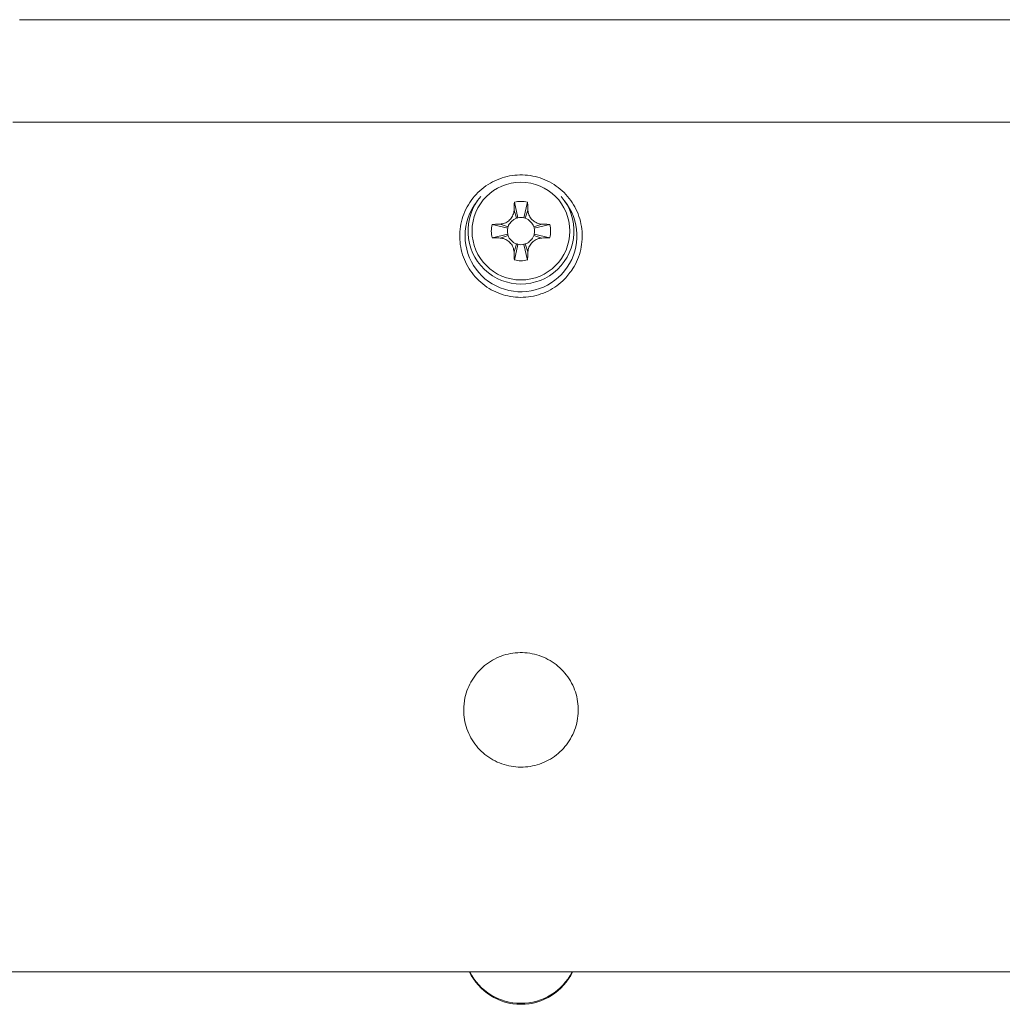
# Model space of a CAD drawing. Units: millimetres. Extents: x -255 to 532, y -714 to 894.
# Drawn here: x 115 to 184, y 749 to 817 of the extents above; entities that cross this region are included whole.
import ezdxf

# ---------------------------------------------------------------- set-up
doc = ezdxf.new("R2010")
doc.units = ezdxf.units.MM

msp = doc.modelspace()

# ---------------------------------------------------------------- linework, layer by layer
at = {"color": 7, "linetype": 'Continuous', "lineweight": 0}
for p, q in [((149.568, 804.611), (149.818, 803.517)), ((150.489, 804.611), (150.24, 803.517)), ((149.543, 804.046), (149.728, 803.492)), ((150.514, 804.046), (150.329, 803.492)), ((148.008, 803.051), (149.102, 802.802)), ((148.573, 803.076), (149.127, 802.891)), ((151.484, 803.076), (150.93, 802.891)), ((152.049, 803.051), (150.955, 802.802)), ((148.008, 802.13), (149.102, 802.38)), ((148.573, 802.105), (149.127, 802.29)), ((151.484, 802.105), (150.93, 802.29)), ((152.049, 802.13), (150.955, 802.38)), ((149.543, 801.135), (149.728, 801.689)), ((149.568, 800.57), (149.818, 801.664)), ((150.489, 800.57), (150.24, 801.664)), ((150.514, 801.135), (150.329, 801.689)), ((250.635, 750.853), (49.422, 750.853))]:
    msp.add_line(p, q, dxfattribs=at)
at = {"color": 7, "linetype": 'Continuous', "lineweight": 0, "flags": 128}
for points in [[(149.537, 803.404), (149.626, 803.451), (149.728, 803.492)], [(150.329, 803.492), (150.431, 803.451), (150.52, 803.404)], [(149.127, 802.891), (149.168, 802.993), (149.215, 803.082)], [(150.842, 803.082), (150.889, 802.993), (150.93, 802.891)], [(149.216, 802.099), (149.168, 802.188), (149.127, 802.29)], [(149.728, 801.689), (149.626, 801.73), (149.537, 801.777)], [(150.52, 801.778), (150.431, 801.73), (150.329, 801.689)], [(150.93, 802.29), (150.889, 802.188), (150.842, 802.099)]]:
    msp.add_lwpolyline(points, dxfattribs=at)
at = {"color": 7, "linetype": 'Continuous', "lineweight": 0}
msp.add_circle((150.029, 802.591), 3.413, dxfattribs=at)
for centre, radius, start, end in [((150.029, 802.253), 3.902, 141.27353, 180), ((150.029, 802.253), 3.902, 180, 38.72647), ((150.029, 802.591), 3.7, 139.14559, 40.85441), ((150.029, 802.591), 2.072, 77.16041, 102.83959), ((150.029, 802.591), 0.95, 102.83959, 108.43495), ((150.029, 802.591), 0.95, 77.16041, 102.83959), ((150.029, 802.591), 0.95, 71.56505, 77.16041), ((150.029, 802.591), 2.072, 167.16041, 192.83959), ((150.029, 802.591), 0.95, 167.16041, 192.83959), ((150.029, 802.591), 0.95, 161.56505, 167.16041), ((150.029, 802.591), 0.95, 12.83959, 18.43495), ((150.029, 802.591), 0.95, 347.16041, 12.83959), ((150.029, 802.591), 2.072, 347.16041, 12.83959), ((150.029, 802.591), 0.95, 192.83959, 198.43495), ((150.029, 802.591), 0.95, 341.56505, 347.16041), ((150.029, 802.591), 0.95, 251.56505, 257.16041), ((150.029, 802.591), 0.95, 257.16041, 282.83959), ((150.029, 802.591), 0.95, 282.83959, 288.43495), ((150.029, 802.591), 2.072, 257.16041, 282.83959), ((150.029, 752.591), 4, 205.74946, 334.25054), ((150.029, 752.668), 4.006, 206.94335, 333.05665)]:
    msp.add_arc(centre, radius, start, end, dxfattribs=at)
for points, knots in [([(115.029, 817.353), (118.361, 817.353), (125.025, 817.353), (135.027, 817.353), (145.028, 817.353), (155.029, 817.353), (165.031, 817.353), (175.033, 817.353), (181.696, 817.353), (185.029, 817.353)], [0, 0, 0, 0, 0.14296, 0.285818, 0.428613, 0.571387, 0.714182, 0.85704, 1, 1, 1, 1]), ([(185.502, 810.188), (182.126, 810.188), (175.375, 810.188), (165.239, 810.189), (155.099, 810.189), (144.958, 810.189), (134.818, 810.189), (124.682, 810.188), (117.931, 810.188), (114.556, 810.188)], [0, 0, 0, 0, 0.142858, 0.285715, 0.428572, 0.571428, 0.714285, 0.857142, 1, 1, 1, 1]), ([(153.083, 799.245), (152.907, 799.082), (152.555, 798.757), (151.933, 798.387), (151.261, 798.122), (150.554, 797.973), (149.833, 797.946), (149.119, 798.038), (148.432, 798.25), (147.789, 798.571), (147.209, 798.997), (146.707, 799.512), (146.299, 800.107), (145.993, 800.762), (145.804, 801.461), (145.732, 802.184), (145.786, 802.908), (145.959, 803.616), (146.251, 804.283), (146.65, 804.892), (147.147, 805.423), (147.724, 805.864), (148.368, 806.199), (149.056, 806.423), (149.772, 806.525), (150.493, 806.509), (151.2, 806.37), (151.874, 806.117), (152.496, 805.753), (153.049, 805.293), (153.516, 804.744), (153.888, 804.125), (154.149, 803.451), (154.295, 802.742), (154.318, 802.017), (154.221, 801.296), (154, 800.604), (153.644, 799.893), (153.284, 799.477), (153.083, 799.245)], [0, 0, 0, 0, 0.026749, 0.053497, 0.080251, 0.107005, 0.133657, 0.160309, 0.186914, 0.21352, 0.240193, 0.266867, 0.29369, 0.320512, 0.347489, 0.374466, 0.401531, 0.428597, 0.455651, 0.482704, 0.509659, 0.536614, 0.563434, 0.590252, 0.616954, 0.643655, 0.6703, 0.696946, 0.723613, 0.750282, 0.777044, 0.803807, 0.830703, 0.857599, 0.884616, 0.911634, 0.938707, 0.96578, 1, 1, 1, 1]), ([(149.543, 804.046), (149.546, 804.103), (149.551, 804.216), (149.558, 804.405), (149.564, 804.536), (149.568, 804.611)], [0, 0, 0, 0, 0.29941, 0.598798, 1, 1, 1, 1]), ([(150.489, 804.611), (150.492, 804.555), (150.498, 804.443), (150.504, 804.255), (150.51, 804.122), (150.514, 804.046)], [0, 0, 0, 0, 0.299386, 0.598796, 1, 1, 1, 1]), ([(148.573, 803.076), (148.68, 803.092), (148.896, 803.124), (149.186, 803.302), (149.409, 803.559), (149.521, 803.825), (149.538, 803.991), (149.543, 804.046)], [0, 0, 0, 0, 0.217221, 0.436374, 0.662573, 0.88842, 1, 1, 1, 1]), ([(150.514, 804.046), (150.53, 803.939), (150.562, 803.724), (150.74, 803.434), (150.997, 803.21), (151.263, 803.098), (151.429, 803.081), (151.484, 803.076)], [0, 0, 0, 0, 0.21722, 0.436374, 0.662573, 0.88842, 1, 1, 1, 1]), ([(149.215, 803.081), (149.22, 803.088), (149.228, 803.1), (149.253, 803.129), (149.287, 803.166), (149.329, 803.21), (149.376, 803.258), (149.448, 803.332), (149.5, 803.374), (149.538, 803.404)], [0, 0, 0, 0, 0.126603, 0.232066, 0.327442, 0.42646, 0.539577, 0.671854, 1, 1, 1, 1]), ([(150.519, 803.404), (150.526, 803.399), (150.538, 803.391), (150.567, 803.366), (150.604, 803.332), (150.648, 803.29), (150.696, 803.244), (150.77, 803.172), (150.812, 803.119), (150.842, 803.081)], [0, 0, 0, 0, 0.1266044, 0.2320661, 0.3274407, 0.42646, 0.5395768, 0.6718546, 1, 1, 1, 1]), ([(148.008, 803.051), (148.064, 803.054), (148.176, 803.06), (148.364, 803.066), (148.497, 803.072), (148.573, 803.076)], [0, 0, 0, 0, 0.299384, 0.598793, 1, 1, 1, 1]), ([(151.484, 803.076), (151.541, 803.073), (151.654, 803.068), (151.843, 803.061), (151.974, 803.055), (152.049, 803.051)], [0, 0, 0, 0, 0.299409, 0.5988, 1, 1, 1, 1]), ([(148.573, 802.105), (148.516, 802.108), (148.403, 802.113), (148.214, 802.12), (148.083, 802.126), (148.008, 802.13)], [0, 0, 0, 0, 0.29941, 0.5988, 1, 1, 1, 1]), ([(149.543, 801.135), (149.528, 801.242), (149.495, 801.458), (149.317, 801.748), (149.06, 801.971), (148.794, 802.083), (148.628, 802.1), (148.573, 802.105)], [0, 0, 0, 0, 0.217221, 0.436375, 0.662573, 0.88842, 1, 1, 1, 1]), ([(149.538, 801.777), (149.531, 801.782), (149.52, 801.79), (149.49, 801.815), (149.453, 801.849), (149.409, 801.891), (149.361, 801.938), (149.287, 802.01), (149.245, 802.062), (149.215, 802.1)], [0, 0, 0, 0, 0.126603, 0.232064, 0.327442, 0.426461, 0.539578, 0.671855, 1, 1, 1, 1]), ([(151.484, 802.105), (151.377, 802.09), (151.162, 802.058), (150.872, 801.879), (150.648, 801.622), (150.536, 801.356), (150.519, 801.19), (150.514, 801.135)], [0, 0, 0, 0, 0.217221, 0.436375, 0.662573, 0.88842, 1, 1, 1, 1]), ([(150.842, 802.1), (150.837, 802.093), (150.829, 802.082), (150.804, 802.053), (150.77, 802.015), (150.728, 801.971), (150.682, 801.924), (150.61, 801.849), (150.557, 801.807), (150.519, 801.777)], [0, 0, 0, 0, 0.126605, 0.232065, 0.327445, 0.426459, 0.539575, 0.671857, 1, 1, 1, 1]), ([(152.049, 802.13), (151.993, 802.127), (151.881, 802.122), (151.693, 802.115), (151.56, 802.109), (151.484, 802.105)], [0, 0, 0, 0, 0.299384, 0.598793, 1, 1, 1, 1]), ([(149.568, 800.57), (149.565, 800.626), (149.56, 800.738), (149.553, 800.926), (149.547, 801.059), (149.543, 801.135)], [0, 0, 0, 0, 0.299384, 0.598792, 1, 1, 1, 1]), ([(150.514, 801.135), (150.511, 801.078), (150.506, 800.965), (150.499, 800.776), (150.493, 800.645), (150.489, 800.57)], [0, 0, 0, 0, 0.299408, 0.5988, 1, 1, 1, 1]), ([(146.029, 769.153), (146.04, 768.927), (146.063, 768.475), (146.239, 767.817), (146.518, 767.196), (146.898, 766.631), (147.37, 766.14), (147.915, 765.734), (148.521, 765.428), (149.168, 765.227), (149.838, 765.139), (150.512, 765.163), (151.171, 765.301), (151.798, 765.544), (152.375, 765.891), (152.887, 766.328), (153.318, 766.846), (153.659, 767.429), (153.896, 768.062), (154.026, 768.728), (154.039, 769.407), (153.94, 770.081), (153.726, 770.727), (153.408, 771.329), (152.991, 771.868), (152.492, 772.329), (151.921, 772.698), (151.299, 772.966), (150.641, 773.124), (149.967, 773.172), (149.295, 773.103), (148.645, 772.927), (148.035, 772.641), (147.479, 772.26), (146.997, 771.79), (146.597, 771.246), (146.298, 770.641), (146.076, 769.941), (146.046, 769.434), (146.029, 769.153)], [0, 0, 0, 0, 0.027044, 0.054087, 0.081133, 0.108179, 0.135165, 0.16215, 0.188987, 0.215824, 0.242512, 0.2692, 0.295812, 0.322426, 0.349075, 0.375725, 0.402504, 0.429282, 0.456218, 0.483153, 0.510198, 0.537243, 0.564305, 0.591367, 0.618354, 0.645339, 0.672197, 0.699054, 0.725786, 0.752518, 0.779175, 0.805832, 0.832489, 0.859147, 0.88588, 0.912614, 0.939472, 0.966331, 1, 1, 1, 1])]:
    msp.add_open_spline(points, degree=3, knots=knots, dxfattribs=at)

doc.saveas('drawing.dxf')
